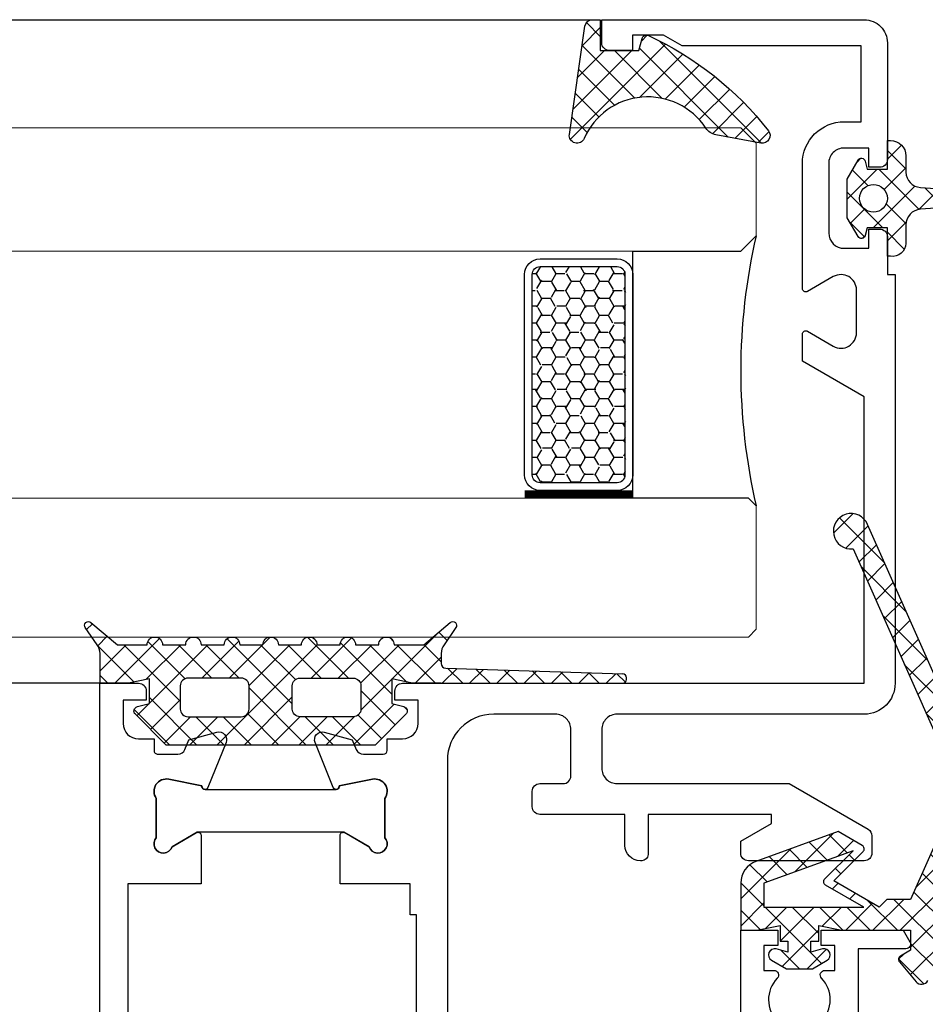
# Model space of a CAD drawing. Units: millimetres. Extents: x -50 to 19858, y -81 to 14688.
# Drawn here: x 9 to 9, y -27 to -27 of the extents above; entities that cross this region are included whole.
import ezdxf

# ---------------------------------------------------------------- set-up
doc = ezdxf.new("R2010")
doc.units = ezdxf.units.MM
doc.linetypes.add('NASCOSTA', pattern=[9.524999999999999, 6.35, -3.175])
doc.layers.add('facciata', color=11, linetype='Continuous')
doc.layers.add('Vetro', color=40, linetype='NASCOSTA', lineweight=9)

msp = doc.modelspace()

# ---------------------------------------------------------------- hatches: boundary and pattern name
at = {"layer": 'facciata', "linetype": 'Continuous'}
h = msp.add_hatch(dxfattribs=at)
h.set_pattern_fill('ANSI37', color=256, scale=0.01, angle=-1.272221872585407e-14, style=0)
h.set_pattern_definition([(225, (354.1715152044105, -168.4293107410549), (0.0008838834764831844, -0.0008838834764831843), []), (315, (354.1715152044105, -168.4293107410549), (0.0008838834764831843, 0.0008838834764831844), [])])
edge = h.paths.add_edge_path()
edge.add_arc((9.024408777546029, -27.1666856746269), 0.0005000000151841742, 171.869898218333, 336.4218220826902, ccw=False)
edge.add_line((9.023913802783454, -27.16661496395158), (9.02491380272383, -27.15961496393668))
edge.add_arc((9.025408777495642, -27.15968567463873), 0.000500000028117391, 89.99999768475988, 171.8698953362556, ccw=False)
edge.add_line((9.02540877751585, -27.15918567461061), (9.025908777515838, -27.15918567461061))
edge.add_line((9.025908777515838, -27.15918567461061), (9.025908777515838, -27.16118567462551))
edge.add_line((9.025908777515838, -27.16118567462551), (9.028408777515835, -27.16118567462551))
edge.add_line((9.028408777515835, -27.16118567462551), (9.028617147068928, -27.16040802891838))
edge.add_arc((9.028906924824781, -27.16048567462322), 0.0003000000054373995, 65.23258121040078, 165.0000019962842, ccw=False)
edge.add_arc((9.020234952905298, -27.17928160240442), 0.02099999996022522, 37.9109143323127, 65.23257904008233, ccw=False)
edge.add_arc((9.036408777502118, -27.16668567462718), 0.0004999999929550931, -100.38885773223882, 37.910914589688275, ccw=False)
edge.add_line((9.036318613569676, -27.16717747789907), (9.033403629224239, -27.16664306409942))
edge.add_arc((9.03358395707778, -27.16565945751161), 0.001000000027181753, 213.382196741033, 259.6111433610745, ccw=False)
edge.add_arc((9.028991353234773, -27.16868567461575), 0.004499999974668555, 33.38219560644693, 156.4218215579753)
h = msp.add_hatch(dxfattribs=at)
h.set_pattern_fill('ANSI37', color=256, scale=0.01, angle=-1.272221872585407e-14, style=0)
h.set_pattern_definition([(225, (354.1721152732778, -168.4293107410549), (0.0008838834764831844, -0.0008838834764831843), []), (315, (354.1721152732778, -168.4293107410549), (0.0008838834764831843, 0.0008838834764831844), [])])
edge = h.paths.add_edge_path(flags=16)
edge.add_arc((9.043608846347297, -27.17076439333248), 0.0009000000000000002, -180, 180)
edge = h.paths.add_edge_path()
edge.add_arc((9.046708846371132, -27.17247115148889), 0.0009999999999688986, 93.22808975984876, 180.0000000016675)
edge.add_line((9.045708846311527, -27.17247115148889), (9.045708846311527, -27.17367875269515))
edge.add_arc((9.04483799413913, -27.17365277912008), 0.0008712394543129299, -98.52463050791567, -1.708366367878284, ccw=False)
edge.add_line((9.044708846311522, -27.17451439334738), (9.044508846311572, -27.17451439334738))
edge.add_line((9.044508846323453, -27.17451439334738), (9.044508846323453, -27.17266439334682))
edge.add_line((9.044508846323453, -27.17266439333844), (9.043209623376242, -27.17266439333844))
edge.add_line((9.043209623377265, -27.17266439333844), (9.043071708652036, -27.17317909809982))
edge.add_arc((9.042830227177092, -27.17311439332651), 0.0002499999999876866, -150.0000000016051, -15.000000003555783, ccw=False)
edge.add_line((9.042613720874726, -27.17323939334142), (9.041908846354602, -27.17201851485856))
edge.add_line((9.041908846359206, -27.17201851484465), (9.041908846359206, -27.16951027180808))
edge.add_line((9.041908846359206, -27.1695102718054), (9.04261372087933, -27.16828939332255))
edge.add_arc((9.042830227177092, -27.16841439333843), 0.0002500000000121306, 15.00000000355601, 150.0000000016051, ccw=False)
edge.add_line((9.04307170866008, -27.16834968857752), (9.043209623385309, -27.16886439333891))
edge.add_line((9.043209623377265, -27.16886439334142), (9.044508846324476, -27.16886439334142))
edge.add_line((9.044508846323453, -27.16886439334142), (9.044508846323453, -27.16701439334086))
edge.add_line((9.044508846323453, -27.16701439333248), (9.044708846323402, -27.16701439333248))
edge.add_arc((9.044708846311522, -27.16801439333247), 0.001, 0, 90, ccw=False)
edge.add_line((9.045708846311527, -27.16801439333247), (9.045708846311527, -27.1690576351764))
edge.add_arc((9.046708846371132, -27.16905763517606), 0.001, -180, -93.22808975975484)
edge.add_line((9.046652535359812, -27.17005604845571), (9.051126530740333, -27.17036478444853))
edge.add_arc((9.05110884634729, -27.17076439333248), 0.0004000000000142382, -87.46607208335928, 87.46607208354362, ccw=False)
edge.add_line((9.051126530747354, -27.17116400222766), (9.046652535366832, -27.17147273821861))
h = msp.add_hatch(dxfattribs=at)
h.set_pattern_fill('HONEY', color=256, scale=0.005, angle=-1.272221872585407e-14, style=0)
h.set_pattern_definition([(180, (352.1280380227358, -171.4803532112717), (-0.0009374999999999999, -0.0005412658750000004), [0.000625, -0.00125]), (300.0000000000001, (352.1280380227358, -171.4803532112717), (0.0009374999979516125, -0.000541265878547911), [0.0006249999999999988, -0.001249999999999998]), (240, (352.1280380227358, -171.4803532112717), (-2.048387444317318e-12, -0.001082531753547912), [-0.001249999999999997, 0.0006249999999999984])])
h.paths.add_polyline_path([(9.021512034872387, -27.17568567642855, -0.4142135623730951), (9.022012034872404, -27.17518567644345), (9.0270120348724, -27.17518567644345, -0.4142135623730951), (9.027512034872387, -27.17568567642855), (9.027512034872387, -27.18868567644345, -0.414213562373095), (9.0270120348724, -27.18918567642855), (9.022012034872404, -27.18918567642855, -0.4142135623730951), (9.021512034872387, -27.18868567644345)])
h = msp.add_hatch(dxfattribs=at)
h.set_pattern_fill('ANSI37', color=256, scale=0.01, angle=180, style=0)
h.set_pattern_definition([(315, (-1.047815737028174, -71.24186585609901), (-0.0008838834764831843, -0.0008838834764831844), []), (225, (-1.047815737028174, -71.24186585609901), (-0.0008838834764831844, 0.0008838834764831843), [])])
edge = h.paths.add_edge_path()
edge.add_line((9.046010439972832, -27.21618567462551), (9.044481764476245, -27.21618567462551))
edge.add_line((9.044481764476245, -27.21618567462551), (9.043981764535857, -27.21668567462551))
edge.add_line((9.043981764535857, -27.21668567462551), (9.0410408016252, -27.21498770891415))
edge.add_line((9.0410408016252, -27.21498770891415), (9.042937216620402, -27.21309129387426))
edge.add_arc((9.042760439951621, -27.21291451716411), 0.0002499999917558477, 314.9999932969247, 419.9999932972015)
edge.add_line((9.042885439972821, -27.21269801083493), (9.041314666192477, -27.21179112413811))
edge.add_line((9.041314666192477, -27.21179112413811), (9.035997409801439, -27.21372644719767))
edge.add_arc((9.036510440001535, -27.2151359861648), 0.001500000028686442, 109.9999989953346, 179.9999989482966)
edge.add_line((9.035010439972837, -27.21513598613727), (9.035010439972837, -27.21818567462551))
edge.add_line((9.035010439972837, -27.21818567462551), (9.036060439925137, -27.21818567462551))
edge.add_line((9.036060439925137, -27.21818567462551), (9.037560439984759, -27.21788567462849))
edge.add_line((9.037560439984759, -27.21788567462849), (9.037560439984759, -27.21888567462849))
edge.add_line((9.037560439984759, -27.21888567462849), (9.038060439984747, -27.21888567462849))
edge.add_line((9.038060439984747, -27.21888567462849), (9.038060439984747, -27.21959932096588))
edge.add_line((9.038060439984747, -27.21959932096588), (9.037313967626034, -27.2193993042885))
edge.add_arc((9.037210439991014, -27.21978567462594), 0.000400000011081125, 74.99999790727117, 239.9999979072217)
edge.add_line((9.037010439972818, -27.22013208478975), (9.037969285707419, -27.22068567462551))
edge.add_line((9.037969285707419, -27.22068567462551), (9.039651594262068, -27.22068567462551))
edge.add_line((9.039651594262068, -27.22068567462551), (9.04061043999667, -27.22013208478975))
edge.add_arc((9.040410439978473, -27.21978567462594), 0.0004000000110836468, 300.0000020927783, 465.0000020927288)
edge.add_line((9.040306912343453, -27.2193993042885), (9.03956043998474, -27.21959932096588))
edge.add_line((9.03956043998474, -27.21959932096588), (9.03956043998474, -27.21888567462849))
edge.add_line((9.03956043998474, -27.21888567462849), (9.040060439984757, -27.21888567462849))
edge.add_line((9.040060439984757, -27.21888567462849), (9.040060439984757, -27.21788567462849))
edge.add_line((9.040060439984757, -27.21788567462849), (9.04156043998475, -27.21818567462551))
edge.add_line((9.04156043998475, -27.21818567462551), (9.046010439972832, -27.21818567462551))
edge.add_line((9.046010439972832, -27.21818567462551), (9.046010439972832, -27.21948567462253))
edge.add_line((9.046010439972832, -27.21948567462253), (9.045358645062407, -27.21986198859202))
edge.add_arc((9.045483645077809, -27.22007849494489), 0.0002500000093671703, 120.0000028378057, 220.0000028379023)
edge.add_line((9.04529213396782, -27.22023919186282), (9.046366919975242, -27.22152007195639))
edge.add_arc((9.046722056073548, -27.22122207739353), 0.0004635972474189335, 219.999999409218, 329.9999994089684)
edge.add_line((9.047123543064544, -27.22145387602138), (9.048721764843407, -27.21868567462551))
edge.add_line((9.048721764843407, -27.21868567462551), (9.051299115102239, -27.21868567462551))
edge.add_line((9.051299115102239, -27.21868567462551), (9.052897336881102, -27.22145387602138))
edge.add_arc((9.053298823901912, -27.22122207737265), 0.0004635972836773935, 210.0000009830255, 320.0000009828773)
edge.add_line((9.053653960030033, -27.22152007195639), (9.054728746037426, -27.22023919186282))
edge.add_arc((9.054537234927437, -27.22007849494488), 0.0002500000093633348, 319.9999971575093, 419.9999971577453)
edge.add_line((9.054662234942867, -27.21986198859202), (9.054010439972842, -27.21948567462253))
edge.add_line((9.054010439972842, -27.21948567462253), (9.054010439972842, -27.21818567462551))
edge.add_line((9.054010439972842, -27.21818567462551), (9.058460439960896, -27.21818567462551))
edge.add_line((9.058460439960896, -27.21818567462551), (9.059960439960918, -27.21788567462849))
edge.add_line((9.059960439960918, -27.21788567462849), (9.059960439960918, -27.21888567462849))
edge.add_line((9.059960439960918, -27.21888567462849), (9.060460439960906, -27.21888567462849))
edge.add_line((9.060460439960906, -27.21888567462849), (9.060460439960906, -27.21959932096588))
edge.add_line((9.060460439960906, -27.21959932096588), (9.059713967602192, -27.2193993042885))
edge.add_arc((9.059610439996987, -27.21978567462201), 0.0003999999995726154, 75.00000188680886, 240.0000018868259)
edge.add_line((9.059410440008605, -27.22013208478975), (9.060369285683578, -27.22068567462551))
edge.add_line((9.060369285683578, -27.22068567462551), (9.062051594238227, -27.22068567462551))
edge.add_line((9.062051594238227, -27.22068567462551), (9.063010439972828, -27.22013208478975))
edge.add_arc((9.062810439984446, -27.21978567462202), 0.0003999999995802869, 299.9999981151914, 464.9999981150256)
edge.add_line((9.062706912379213, -27.2193993042885), (9.061960439960899, -27.21959932096588))
edge.add_line((9.061960439960899, -27.21959932096588), (9.061960439960899, -27.21888567462849))
edge.add_line((9.061960439960899, -27.21888567462849), (9.062460439960915, -27.21888567462849))
edge.add_line((9.062460439960915, -27.21888567462849), (9.062460439960915, -27.21788567462849))
edge.add_line((9.062460439960915, -27.21788567462849), (9.063960440020509, -27.21818567462551))
edge.add_line((9.063960440020509, -27.21818567462551), (9.065010439972838, -27.21818567462551))
edge.add_line((9.065010439972838, -27.21818567462551), (9.065010439972838, -27.21513598613727))
edge.add_arc((9.063510439944139, -27.21513598616482), 0.001500000028700655, 1.052517616530428e-06, 70.00000100545394)
edge.add_line((9.064023470144207, -27.21372644719767), (9.05870621381277, -27.21179112413811))
edge.add_line((9.05870621381277, -27.21179112413811), (9.057135439972825, -27.21269801083493))
edge.add_arc((9.057260439964239, -27.21291451718698), 0.0002499999966584531, 119.9999981675361, 224.9999981677014)
edge.add_line((9.057083663265644, -27.21309129387426), (9.058980078320445, -27.21498770891415))
edge.add_line((9.058980078320445, -27.21498770891415), (9.056039115409817, -27.21668567462551))
edge.add_line((9.056039115409817, -27.21668567462551), (9.0555391154694, -27.21618567462551))
edge.add_line((9.0555391154694, -27.21618567462551), (9.054010439972842, -27.21618567462551))
edge.add_line((9.054010439972842, -27.21618567462551), (9.043227102856576, -27.19190587202))
edge.add_arc((9.042160439968399, -27.19233567462302), 0.001149999997638032, 21.94654468916935, 276.1917343546218)
edge.add_line((9.04228447429415, -27.19347896613466), (9.048288447658962, -27.20699753515708))
edge.add_arc((9.043718853195998, -27.20902701940673), 0.004999999987541894, -23.947340650979413, 23.947340650979413, ccw=False)
edge.add_line((9.048288447658962, -27.21105650365638), (9.046010439972832, -27.21618567462551))
edge = h.paths.add_edge_path(flags=16)
edge.add_line((9.052056957523774, -27.21548272620427), (9.050467399399224, -27.2119036712526))
edge.add_arc((9.050010439972823, -27.2121066196711), 0.0004999999779489464, 23.94734089931913, 156.0526591006809)
edge.add_line((9.049553480546422, -27.2119036712526), (9.047963922421872, -27.21548272620427))
edge.add_arc((9.048420881886187, -27.21568567461576), 0.0005000000097467084, 156.0526615983049, 270.0000024890766)
edge.add_line((9.048420881907902, -27.21618567462551), (9.051599998037773, -27.21618567462551))
edge.add_arc((9.051599998059544, -27.21568567461582), 0.0005000000096941908, 269.9999975040025, 383.9473384117792)
edge = h.paths.add_edge_path(flags=16)
edge.add_line((9.05773244361157, -27.21303296745109), (9.063510439972816, -27.21513598612236))
edge.add_line((9.063510439972816, -27.21513598612236), (9.063510439972816, -27.21668567462551))
edge.add_line((9.063510439972816, -27.21668567462551), (9.057039115469394, -27.21668567462551))
edge.add_line((9.057039115469394, -27.21668567462551), (9.05951223490709, -27.21525781843352))
edge.add_arc((9.059387234915675, -27.21504131208146), 0.0002499999966624179, 299.9999981674816, 404.9999981674135)
edge.add_line((9.05956401161427, -27.21486453539418), (9.05773244361157, -27.21303296745109))
edge = h.paths.add_edge_path(flags=16)
edge.add_line((9.040456868390976, -27.21486453539418), (9.042288436334076, -27.21303296745109))
edge.add_line((9.042288436334076, -27.21303296745109), (9.03651044003243, -27.21513598612236))
edge.add_line((9.03651044003243, -27.21513598612236), (9.03651044003243, -27.21668567462551))
edge.add_line((9.03651044003243, -27.21668567462551), (9.042981764476252, -27.21668567462551))
edge.add_line((9.042981764476252, -27.21668567462551), (9.040508645098157, -27.21525781843352))
edge.add_arc((9.04063364508957, -27.21504131208146), 0.0002499999966624179, 135.0000018325865, 240.0000018325184, ccw=False)
h = msp.add_hatch(dxfattribs=at)
h.set_pattern_fill('ANSI37', color=256, scale=0.01, angle=-1.272221872585407e-14, style=0)
h.set_pattern_definition([(315, (-336.072094393332, -168.4293107410549), (-0.0008838834764831842, -0.0008838834764831845), []), (225, (-336.072094393332, -168.4293107410549), (-0.0008838834764831845, 0.0008838834764831842), [])])
edge = h.paths.add_edge_path(flags=16)
edge.add_line((8.998712034861995, -27.20235193063604), (8.998712034861995, -27.20385193063633))
edge.add_arc((8.999212034861984, -27.20385193062114), 0.0005, -180, -90)
edge.add_line((8.999212034861984, -27.20435193063604), (9.002662034856712, -27.20435193063604))
edge.add_arc((9.00266203490969, -27.20385193062114), 0.0005, -90, 0)
edge.add_line((9.003162034850078, -27.20385193062114), (9.003162034850078, -27.20235193062085))
edge.add_arc((9.00266203490969, -27.20235193063604), 0.0005, 0, 90)
edge.add_line((9.00266203490969, -27.20185193063604), (8.999212034914962, -27.20185193063604))
edge.add_arc((8.999212034861984, -27.20235193063604), 0.0005, 90, 180)
edge = h.paths.add_edge_path(flags=16)
edge.add_line((9.010412034850077, -27.20235193063604), (9.010412034850077, -27.20385193063633))
edge.add_arc((9.00991203485006, -27.20385193062114), 0.0005, -90, 0, ccw=False)
edge.add_line((9.00991203485006, -27.20435193063604), (9.006462034855332, -27.20435193063604))
edge.add_arc((9.006462034921583, -27.20385193062114), 0.0005, -180, -90, ccw=False)
edge.add_line((9.005962034861994, -27.20385193062114), (9.005962034861994, -27.20235193062085))
edge.add_arc((9.006462034921583, -27.20235193063604), 0.0005, -270, -180, ccw=False)
edge.add_line((9.006462034921583, -27.20185193063604), (9.009912034916312, -27.20185193063604))
edge.add_arc((9.00991203485006, -27.20235193063604), 0.0005, 0, 90, ccw=False)
edge = h.paths.add_edge_path()
edge.add_line((9.015612034838142, -27.20218567644345), (9.027362034838262, -27.20218567644345))
edge.add_arc((9.027362034838148, -27.20193567644345), 0.00025, -90, 0)
edge.add_line((9.027612034897743, -27.20193567644345), (9.027612034897743, -27.20182764388155))
edge.add_arc((9.027362034838148, -27.20182764385926), 0.00025, 0, 88.1291810506067)
edge.add_line((9.027370196382947, -27.20157777713525), (9.015902241001214, -27.20120319289476))
edge.add_arc((9.01591203485006, -27.20090335279989), 0.0002999999999992724, -179.99999999946203, -91.8708189495091, ccw=False)
edge.add_line((9.015612034838142, -27.20090335279989), (9.015612034838142, -27.20025794792915))
edge.add_arc((9.016612034897747, -27.20025794792461), 0.001000000000021954, 144.9999999978195, 179.9999999978417, ccw=False)
edge.add_line((9.015792882840572, -27.19968437148916), (9.01656682289584, -27.19857907054161))
edge.add_arc((9.016362034838153, -27.19843567642855), 0.0002499999999997073, -35.00000000037817, 130.0000000000093)
edge.add_line((9.016201337974024, -27.19824416533398), (9.014483411930058, -27.19968567644485))
edge.add_line((9.014483411948618, -27.19968567642855), (9.012562034905272, -27.19968567642855))
edge.add_arc((9.012062034885844, -27.19968567642855), 0.0005, 6.513775987637282e-12, 179.9999999999935)
edge.add_line((9.011562034826227, -27.19968567642855), (9.010062034826348, -27.19968567642855))
edge.add_arc((9.009562034885846, -27.19968567642855), 0.0005, 0, 180)
edge.add_line((9.00906203482623, -27.19968567642855), (9.00756203482635, -27.19968567642855))
edge.add_arc((9.007062034885848, -27.19968567642855), 0.0005, 0, 180)
edge.add_line((9.006562034826231, -27.19968567642855), (9.005062034826352, -27.19968567642855))
edge.add_arc((9.004562034885822, -27.19968567642855), 0.0004999999999854481, 0, 180)
edge.add_line((9.004062034885834, -27.19968567642855), (9.002562034885955, -27.19968567642855))
edge.add_arc((9.002062034885824, -27.19968567642855), 0.0005, 0, 180)
edge.add_line((9.001562034885836, -27.19968567642855), (9.000062034885957, -27.19968567642855))
edge.add_arc((8.999562034885827, -27.19968567642855), 0.0005, 0, 180)
edge.add_line((8.999062034885839, -27.19968567642855), (8.99756203488596, -27.19968567642855))
edge.add_arc((8.997062034826229, -27.19968567642855), 0.0005, 6.513775987637282e-12, 179.9999999999935)
edge.add_line((8.99656203488584, -27.19968567642855), (8.99464065784295, -27.19968567642855))
edge.add_line((8.994640657823027, -27.19968567642855), (8.99292273177906, -27.19824416531949))
edge.add_arc((8.99276203487392, -27.19843567642855), 0.0002499999999977615, 49.99999999999068, 215.0000000003782)
edge.add_line((8.992557246904312, -27.19857907054114), (8.99333118695958, -27.19968437148869))
edge.add_arc((8.992512034873926, -27.20025794792461), 0.001, -3.037143869732972e-10, 34.99999999962591, ccw=False)
edge.add_line((8.993512034873902, -27.20025794792461), (8.993512034873902, -27.20218567643286))
edge.add_line((8.993512034873902, -27.20218567644345), (8.995362034868975, -27.20218567644345))
edge.add_line((8.995362034897767, -27.20218567644345), (8.99671203489774, -27.20188567644376))
edge.add_line((8.996712034861986, -27.20188567643153), (8.996712034861986, -27.20348567643116))
edge.add_line((8.996712034861986, -27.20348567644047), (8.995934389148289, -27.20369404598221))
edge.add_arc((8.9960120348739, -27.2039838237344), 0.0002999999999992659, 105.000000000392, 225.0000000003906)
edge.add_line((8.995799902837234, -27.20419595575618), (8.997789623512034, -27.20618567643099))
edge.add_line((8.997789623539404, -27.20618567644345), (9.011334446249151, -27.20618567644345))
edge.add_line((9.011334446232269, -27.20618567644345), (9.013324166906216, -27.20419595576864))
edge.add_arc((9.013112034897745, -27.2039838237344), 0.000300000000000349, -44.99999999961523, 75.00000000038305)
edge.add_line((9.01318968061679, -27.20369404596376), (9.012412034903093, -27.20348567642382))
edge.add_line((9.012412034850058, -27.20348567644047), (9.012412034850058, -27.20188567644085))
edge.add_line((9.012412034850058, -27.20188567643153), (9.013762034850032, -27.20218567643123))
edge.add_line((9.013762034814306, -27.20218567644345), (9.01561203480938, -27.20218567644345))

# ---------------------------------------------------------------- linework, layer by layer
for p, q in [((7.724012033557187, -27.15918567460723), (9.025408757195947, -27.15918567460717)), ((8.993508846310107, -27.20218567461229), (7.756512033587455, -27.20218567462691)), ((9.015612034857895, -27.20218567643134), (9.027362034863017, -27.20218567643134)), ((9.027612034903996, -27.20193567643402), (9.027612034903996, -27.20182764387393))]:
    msp.add_line(p, q, dxfattribs=at)
for points in [[(9.014008846323435, -27.23368567462551), (9.014008846323435, -27.21718567462551), (9.013608846347267, -27.21718567462551), (9.013608846347267, -27.21518567462551), (9.009058846335364, -27.21518567462551), (9.009058846335364, -27.21203719184088, -0.5773502691895575), (9.009358846287682, -27.21186398676323), (9.010940153162437, -27.21277695468354, 1.221970585307323), (9.01195884631153, -27.21218881190109), (9.01195884631153, -27.20965204355406, 0.6787008578335288), (9.0111561991381, -27.20840037285077), (9.0090018160152, -27.20881914252328, -0.9083360464533621), (9.008620053749041, -27.20893222564744), (9.00744525436636, -27.20602449514257, -0.6188187767188461), (9.008038255851204, -27.20535422893154), (9.009851363520568, -27.205840049672), (9.010107083063076, -27.20647297789442, 0.3057306814587309), (9.01057067499633, -27.20678567460465), (9.01185884628768, -27.20678567460465, 0.4142135623730951), (9.012108846347274, -27.20653567460465), (9.012108846347274, -27.20578567463445), (9.01310884634728, -27.20578567463445, 0.4142135623730951), (9.014108846347284, -27.20478567461955), (9.014108846347284, -27.20328567463445), (9.012608846287662, -27.20328567463445), (9.012608846287662, -27.20268567462551, -0.4142135623730951), (9.01310884634728, -27.20218567462551), (9.043008846383032, -27.20218567462551), (9.043008846383032, -27.18362823720562), (9.03900884632344, -27.18131883612561), (9.03900884632344, -27.17956565283524, -0.5773502691977593), (9.039340545098725, -27.17937414647924), (9.04100884632345, -27.1803373406707, 0.5773502691896304), (9.042508846323443, -27.17947131526756), (9.042508846323443, -27.17808567461657), (9.042508846323443, -27.17670003396558, 0.5773502691896666), (9.04100884632345, -27.17583400857734), (9.039340545098725, -27.1767972027539, -0.5773502691816012), (9.03900884632344, -27.17660569639789), (9.03900884632344, -27.1685000339626, -0.4142135623801801), (9.041708846371137, -27.16580003397452), (9.042808846335362, -27.16580003397452), (9.042808846335362, -27.16088567462849), (9.031221281926577, -27.16088567462849), (9.030008846323426, -27.16018567461061), (9.028008846323445, -27.16018567461061), (9.028008846323445, -27.16118567462551), (9.026508846323452, -27.16118567462551, -0.4142135623730951), (9.026008846383036, -27.16068567462551), (9.026008846383036, -27.15918567461061), (9.043008846383032, -27.15918567461061, -0.414213562402131), (9.044508846323453, -27.16068567462551), (9.044508846323453, -27.1682500339775, -0.4142135623831943), (9.044008846323436, -27.1687500339626), (9.04330884633535, -27.1687500339626), (9.04330884633535, -27.1675000339626), (9.041708846371137, -27.1675000339626, 0.4142135623801542), (9.040708846371132, -27.1685000339626), (9.040708846371132, -27.1730000339775, 0.4142135623659859), (9.041708846371137, -27.1740000339626), (9.04330884633535, -27.1740000339626), (9.04330884633535, -27.1727500339775), (9.044008846323436, -27.1727500339775, -0.4142135623676308), (9.044508846323453, -27.1732500339775), (9.044508846323453, -27.17570003398048), (9.04500884632344, -27.17570003398048), (9.04500884632344, -27.20218567462551, -0.4142135623721918), (9.043008846383032, -27.20418567462551), (9.02700884632344, -27.20418567462551, 0.4142135623730951), (9.026008846383036, -27.20518567462551), (9.026008846383036, -27.20768567462551, 0.4142135623730951), (9.02700884632344, -27.20868567462551), (9.038139488856757, -27.20868567462551), (9.043258846323454, -27.21164133705484, -0.2679491926970935), (9.043508846323448, -27.21207434976386), (9.043508846323448, -27.21318567462551, -0.414213562082336), (9.043008846383032, -27.21368567462551), (9.035508846323438, -27.21368567462551, -0.4142135623730951), (9.03500884632345, -27.21318567462551), (9.03500884632345, -27.2124196491866), (9.03700884638306, -27.21126421577024), (9.03700884638306, -27.21068567462551), (9.02900884632345, -27.21068567462551), (9.02900884632345, -27.21328567461955, -0.4142135623730951), (9.028608846287682, -27.21368567462551), (9.028508846383033, -27.21368567462551, -0.4142135623730951), (9.027508846323428, -27.21268567462551), (9.027508846323428, -27.21068567462551), (9.022008846323445, -27.21068567462551, -0.4142135623730951), (9.021508846323428, -27.21018567462551), (9.021508846323428, -27.20918567462551, -0.4142135623730951), (9.022008846323445, -27.20868567462551), (9.023508846383038, -27.20868567462551, 0.4142135623730951), (9.024008846323454, -27.20818567462551), (9.024008846323454, -27.20518567462551, 0.4142135623730951), (9.02300884632345, -27.20418567462551), (9.01900884632343, -27.20418567462551, 0.4142135623730978), (9.016008846383045, -27.20718567462551), (9.016008846383045, -27.22468567462551)], [(9.054010439972842, -27.21618567462551), (9.043227102856576, -27.19190587202, 2.011074857286105), (9.04228447429415, -27.19347896613466), (9.048288447658962, -27.20699753515708, -0.2120763069061502)], [(9.015612034838142, -27.20218567644345), (9.013762034814306, -27.20218567644345), (9.012412034850058, -27.20188567643153), (9.012412034850058, -27.20348567644047), (9.01318968061679, -27.20369404596376, -0.5773502691896382), (9.013324166874838, -27.20419595575618), (9.011334446232269, -27.20618567644345), (8.997789623539404, -27.20618567644345), (8.995799902837234, -27.20419595575618, -0.5773502691896382), (8.995934389154854, -27.20369404596376), (8.996712034861986, -27.20348567644047), (8.996712034861986, -27.20188567643153), (8.995362034897767, -27.20218567644345), (8.993512034873902, -27.20218567644345), (8.993512034873902, -27.20025794792461, 0.1539147210598257), (8.993331186931073, -27.19968437148916), (8.992557246904312, -27.19857907054114, -0.8769764629925973), (8.992922731797648, -27.19824416533398), (8.994640657823027, -27.19968567642855), (8.99656203488584, -27.19968567642855, -0.9999999999998862), (8.997562034885846, -27.19968567642855), (8.999062034885839, -27.19968567642855, -1), (9.000062034885843, -27.19968567642855), (9.001562034885836, -27.19968567642855, -1), (9.002562034885841, -27.19968567642855), (9.004062034885834, -27.19968567642855, -1), (9.005062034885839, -27.19968567642855), (9.006562034826231, -27.19968567642855, -1), (9.007562034885837, -27.19968567642855), (9.00906203482623, -27.19968567642855, -1), (9.010062034885834, -27.19968567642855), (9.011562034826227, -27.19968567642855, -0.9999999999998862), (9.012562034885832, -27.19968567642855), (9.014483411948618, -27.19968567642855), (9.016201337974024, -27.19824416533398, -0.8769764629925973), (9.016566822867333, -27.19857907054114), (9.015792882840572, -27.19968437148916, 0.1539147210598257), (9.015612034838142, -27.20025794792461), (9.015612034838142, -27.20090335279989, 0.4046820439760676), (9.01590224097248, -27.20120319289255), (9.027370196382947, -27.20157777713525)], [(8.993508846323437, -27.27418567464041), (8.993508846323437, -27.20218567462551), (8.996008846323434, -27.20218567462551, -0.4142135623730951), (8.996508846383051, -27.20268567462551), (8.996508846383051, -27.20328567463445), (8.99500884632343, -27.20328567463445), (8.99500884632343, -27.20478567461955, 0.4142135623731017), (8.996008846323434, -27.20578567463445), (8.997008846323439, -27.20578567463445), (8.997008846323439, -27.20653567461955, 0.4142135623730951), (8.997258846323433, -27.20678567463445), (8.998547017614783, -27.20678567463445, 0.3057306814587095), (8.999010609548037, -27.20647297792422), (8.999266329150146, -27.2058400496869), (9.00107943681951, -27.20535422896134, -0.6188187767184589), (9.001672438244782, -27.20602449517238), (9.000497638921672, -27.20893222566234, -0.9083360464534882), (9.000115876655514, -27.20881914255309), (8.997961493532614, -27.20840037288057, 0.6787008578333618), (8.997158846299612, -27.20965204358386), (8.997158846299612, -27.21218881193089, 1.221970585307024), (8.998177539508305, -27.21277695471334), (8.99975884632343, -27.21186398679303, -0.5773502691896489), (9.00005884633535, -27.21203719187068), (9.00005884633535, -27.21518567462551), (8.995308846335377, -27.21518567462551), (8.995308846335377, -27.25318567462551)], [(9.046010439972832, -27.21618567462551), (9.044481764476245, -27.21618567462551), (9.043981764535857, -27.21668567462551), (9.0410408016252, -27.21498770891415), (9.042937216620402, -27.21309129387426, 0.4931454260312481), (9.042885439972821, -27.21269801083493), (9.041314666192477, -27.21179112413811), (9.035997409801439, -27.21372644719767, 0.3152987886534621), (9.035010439972837, -27.21513598613727), (9.035010439972837, -27.21818567462551), (9.036060439925137, -27.21818567462551), (9.037560439984759, -27.21788567462849), (9.037560439984759, -27.21888567462849), (9.038060439984747, -27.21888567462849), (9.038060439984747, -27.21959932096588), (9.037313967626034, -27.2193993042885, 0.8769764629929605), (9.037010439972818, -27.22013208478975), (9.037969285707419, -27.22068567462551), (9.039651594262068, -27.22068567462551), (9.04061043999667, -27.22013208478975, 0.8769764629929204), (9.040306912343453, -27.2193993042885), (9.03956043998474, -27.21959932096588), (9.03956043998474, -27.21888567462849), (9.040060439984757, -27.21888567462849), (9.040060439984757, -27.21788567462849), (9.04156043998475, -27.21818567462551), (9.046010439972832, -27.21818567462551), (9.046010439972832, -27.21948567462253), (9.045358645062407, -27.21986198859202, 0.4663076581548872), (9.04529213396782, -27.22023919186282), (9.046366919975242, -27.22152007195639, 0.5205670505517117), (9.047123543064544, -27.22145387602138)], [(9.035010439972837, -27.22868567462551), (9.035010439972837, -27.21818567462551), (9.037410440008586, -27.21818567462551), (9.037410440008586, -27.21918567462551), (9.03651043997283, -27.21918567462551), (9.03651043997283, -27.22078567463445), (9.037158168773601, -27.22078567463445, -0.6623827058255793), (9.037373682420196, -27.22129437028157, 2.36038737739708), (9.040247197489691, -27.22129437028157, -0.6623827058249888), (9.040462711136286, -27.22078567463445), (9.041110439996658, -27.22078567463445), (9.041110439996658, -27.21918567462551), (9.040210439960902, -27.21918567462551), (9.040210439960902, -27.21818567462551), (9.045537234883255, -27.21818567462551), (9.045970247607187, -27.21893567462551, -0.5773502691895546), (9.045710439960914, -27.21938567461359), (9.042610439996679, -27.21938567461359), (9.042610439996679, -27.22618567462551)]]:
    msp.add_lwpolyline(points, format="xyb", dxfattribs=at)
for points in [[(9.024867035131393, -27.16688567462849, -0.8735236336317018), (9.023913802783454, -27.16661496395158), (9.02491380272383, -27.15961496393668, -0.3732377824817679), (9.02540877751585, -27.15918567461061), (9.025908777515838, -27.15918567461061), (9.025908777515838, -27.16118567462551), (9.028408777515835, -27.16118567462551), (9.028617147068928, -27.16040802891838, -0.4650727588861597), (9.029032605569313, -27.16021326986241, -0.1197812254974132), (9.036803261022527, -27.16637845687854, -0.6892085381810255), (9.036318613569676, -27.16717747789907), (9.033403629224239, -27.16664306409942, -0.2044928294564332), (9.032748938183744, -27.16620967883157, 0.5951716048091577)], [(9.046652535359812, -27.17147273820924, 0.3978063647750903), (9.045708846311527, -27.17247115148889), (9.045708846311527, -27.17367875269341, -0.4495031214311797), (9.044708846311522, -27.17451439334738), (9.044508846323453, -27.17451439334738), (9.044508846323453, -27.17266439333844), (9.043209623377265, -27.17266439333844), (9.04307170866008, -27.17317909810232, -0.6681786379193512), (9.042613720874726, -27.17323939334142), (9.041908846359206, -27.17201851484465), (9.041908846359206, -27.1695102718054), (9.042613720874726, -27.16828939333844, -0.6681786379193512), (9.04307170866008, -27.16834968857752), (9.043209623377265, -27.16886439334142), (9.044508846323453, -27.16886439334142), (9.044508846323453, -27.16701439333248), (9.044708846311522, -27.16701439333248, -0.4142135623730951), (9.045708846311527, -27.16801439333247), (9.045708846311527, -27.16905763517606, 0.3978063647750903), (9.046652535359812, -27.17005604845571), (9.051126530747354, -27.17036478445219, -0.956724498942176), (9.051126530747354, -27.17116400222766)], [(9.036012034872385, -27.17318567644345, 0.1144393196768963), (9.036012034872385, -27.19068567642855), (9.035512034872397, -27.19018567642855), (9.028012034872404, -27.19018567642855), (9.028012034872404, -27.17418567642855), (9.035012034872409, -27.17418567642855)], [(9.028012034872404, -27.18868567644345, -0.414213562373095), (9.0270120348724, -27.18968567644345), (9.022012034872404, -27.18968567644345, -0.414213562373095), (9.021012034872399, -27.18868567644345), (9.021012034872399, -27.17568567642855, -0.414213562373095), (9.022012034872404, -27.17468567644345), (9.0270120348724, -27.17468567644345, -0.414213562373095), (9.028012034872404, -27.17568567642855)], [(9.0270120348724, -27.17518567644345, -0.414213562373095), (9.027512034872387, -27.17568567642855), (9.027512034872387, -27.18868567644345, -0.414213562373095), (9.0270120348724, -27.18918567642855), (9.022012034872404, -27.18918567642855, -0.414213562373095), (9.021512034872387, -27.18868567644345), (9.021512034872387, -27.17568567642855, -0.414213562373095), (9.022012034872404, -27.17518567644345)], [(8.998712034861995, -27.20235193063604), (8.998712034861995, -27.20385193062114, 0.4142135623730951), (8.999212034861984, -27.20435193063604), (9.00266203490969, -27.20435193063604, 0.4142135623730951), (9.003162034850078, -27.20385193062114), (9.003162034850078, -27.20235193063604, 0.4142135623730951), (9.00266203490969, -27.20185193063604), (8.999212034861984, -27.20185193063604, 0.4142135623730951)], [(9.010412034850077, -27.20235193063604), (9.010412034850077, -27.20385193062114, -0.4142135623730951), (9.00991203485006, -27.20435193063604), (9.006462034921583, -27.20435193063604, -0.4142135623730951), (9.005962034861994, -27.20385193062114), (9.005962034861994, -27.20235193063604, -0.4142135623730951), (9.006462034921583, -27.20185193063604), (9.00991203485006, -27.20185193063604, -0.4142135623730951)], [(9.000312202076856, -27.20905730429577), (9.008805490593858, -27.20905730431067, 0.4716306189954864), (9.0090018160152, -27.20881914252328), (9.0111561991381, -27.20840037285077, -0.6787008578332439), (9.01195884631153, -27.20965204355406), (9.01195884631153, -27.21218881190109, -1.221970585307024), (9.010940153162437, -27.21277695468354), (9.009312436144313, -27.2118371918528), (8.999805256526429, -27.2118371918379), (8.998177539508305, -27.21277695466863, -1.221970585307014), (8.997158846299612, -27.21218881188619), (8.997158846299612, -27.20965204355406, -0.6787008578332483), (8.997961493532614, -27.20840037283587), (9.000115876655514, -27.20881914250838, 0.4716306185464944)], [(9.040456868390976, -27.21486453539418), (9.042288436334076, -27.21303296745109), (9.03651044003243, -27.21513598612236), (9.03651044003243, -27.21668567462551), (9.042981764476252, -27.21668567462551), (9.040508645098157, -27.21525781843352, -0.4931454260313962)]]:
    msp.add_lwpolyline(points, format="xyb", close=True, dxfattribs=at)
at = {"layer": 'facciata', "linetype": 'Continuous', "const_width": 0.0005}
msp.add_lwpolyline([(9.021012034872399, -27.18993567644345), (9.028012034872404, -27.18993567644345)], dxfattribs=at)
at = {"layer": 'facciata', "linetype": 'Continuous'}
msp.add_lwpolyline([(9.048288447658962, -27.21105650365638), (9.046010439972832, -27.21618567462551)], dxfattribs=at)
msp.add_circle((9.043608846349798, -27.17076439333143), 0.0009000000000000002, dxfattribs=at)
for centre, start, end in [((9.027362034863017, -27.20182764387393), 0, 88.12918105116519), ((9.027362034863017, -27.20193567643402), 270, 0)]:
    msp.add_arc(centre, 0.00025, start, end, dxfattribs=at)
at = {"layer": 'Vetro', "linetype": 'Continuous', "flags": 128}
msp.add_lwpolyline([(9.035012034872409, -27.16618567642849), (7.715008845070173, -27.16618567642855), (7.714008845070168, -27.16718567642855), (7.714008845070168, -27.17318567644345), (7.715008845070173, -27.17418567642855), (9.035012034872409, -27.17418567642849), (9.036012034872385, -27.17318567644339), (9.036012034872385, -27.16718567642849)], close=True, dxfattribs=at)
at = {"layer": 'Vetro', "linetype": 'Continuous'}
msp.add_lwpolyline([(9.035512034872397, -27.19018567642849), (7.714508845010556, -27.19018567642855), (7.714008845070168, -27.19068567642855), (7.714008845070168, -27.19868567642855), (7.714508845010556, -27.19918567644345), (9.035512034872397, -27.19918567644339), (9.036012034872385, -27.19868567642849), (9.036012034872385, -27.19068567642849)], close=True, dxfattribs=at)

doc.saveas('drawing.dxf')
